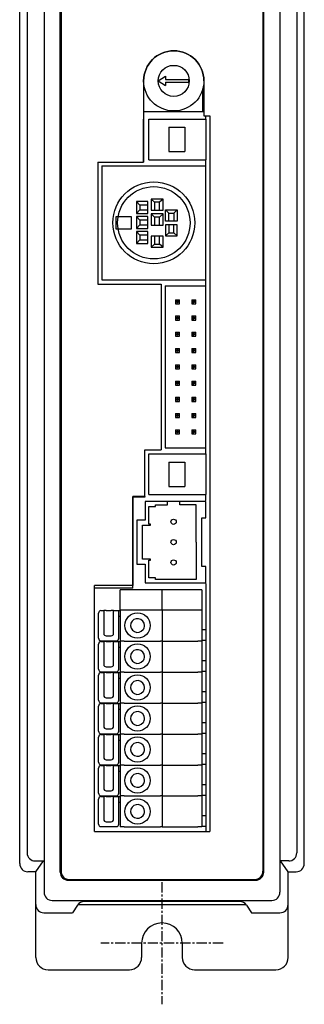
# Model space of a CAD drawing. Extents: x 0 to 364, y 0 to 490.
# Drawn here: x 165 to 200, y 123 to 244 of the extents above; entities that cross this region are included whole.
import ezdxf

# ---------------------------------------------------------------- set-up
doc = ezdxf.new("R2010")
doc.units = 0
doc.linetypes.add('CENTER', pattern=[2, 1.25, -0.25, 0.25, -0.25])
doc.layers.get('0').update_dxf_attribs({"linetype": 'CONTINUOUS'})
doc.layers.add('外形', color=7, linetype='CONTINUOUS')

msp = doc.modelspace()

# ---------------------------------------------------------------- linework, layer by layer
for p, q in [((167.58, 294.32), (167.58, 136.35)), ((196.57, 294.32), (196.57, 136.35)), ((169.57, 138.83), (169.57, 291.83)), ((194.57, 138.83), (194.57, 291.83)), ((164.59, 139.87), (164.59, 290.8)), ((169.67, 291.73), (169.67, 138.93)), ((194.47, 291.73), (194.47, 138.83)), ((199.56, 139.87), (199.56, 290.8)), ((165.5, 289.45), (165.5, 141.2)), ((198.64, 289.45), (198.64, 141.2)), ((169.57, 243.28), (169.57, 235.91)), ((179.82, 236.11), (179.82, 231.41)), ((181.62, 236.11), (182.49, 236.69)), ((181.62, 236.11), (182.49, 236.69)), ((181.62, 236.11), (182.49, 235.53)), ((181.62, 236.11), (182.49, 235.53)), ((182.49, 236.69), (182.49, 236.27)), ((182.49, 236.69), (182.49, 236.27)), ((182.49, 236.27), (185.33, 236.27)), ((182.49, 236.27), (185.33, 236.27)), ((185.33, 236.27), (185.33, 235.95)), ((185.33, 236.27), (185.33, 235.95)), ((187.22, 236.11), (187.22, 231.81)), ((182.49, 235.95), (185.33, 235.95)), ((182.49, 235.95), (185.33, 235.95)), ((182.49, 235.95), (182.49, 235.53)), ((182.49, 235.95), (182.49, 235.53)), ((187.07, 235.12), (187.07, 232.36)), ((187.22, 233.87), (187.07, 233.87)), ((187.22, 233.27), (187.07, 233.27)), ((179.82, 232.36), (187.22, 232.36)), ((179.82, 232.36), (187.22, 232.36)), ((179.82, 226.13), (179.82, 231.41)), ((180.47, 231.41), (187.47, 231.41)), ((180.47, 226.41), (180.47, 231.41)), ((187.22, 231.81), (187.97, 231.81)), ((187.47, 231.41), (187.47, 231.81)), ((187.47, 231.41), (187.47, 226.41)), ((187.97, 231.81), (187.97, 143.83)), ((182.9, 230.41), (182.9, 227.41)), ((182.9, 230.41), (184.86, 230.41)), ((184.86, 230.41), (184.86, 227.41)), ((180.47, 226.41), (187.47, 226.41)), ((182.9, 227.41), (184.86, 227.41)), ((187.47, 225.66), (187.47, 226.41)), ((174.17, 226.13), (174.17, 211.13)), ((174.17, 226.13), (179.82, 226.13)), ((174.67, 225.66), (174.67, 211.66)), ((174.67, 225.66), (187.47, 225.66)), ((187.47, 211.66), (187.47, 225.66)), ((182.2, 221.57), (180.74, 221.57)), ((180.74, 221.57), (181.17, 221.19)), ((180.74, 221.57), (180.74, 220.21)), ((182.2, 221.57), (181.77, 221.19)), ((182.2, 220.21), (182.2, 221.57)), ((180.32, 221.27), (178.96, 221.27)), ((178.96, 221.27), (178.96, 219.8)), ((178.96, 221.27), (179.34, 220.83)), ((180.32, 220.83), (179.34, 220.83)), ((179.34, 220.83), (179.34, 220.24)), ((180.32, 219.8), (180.32, 221.27)), ((180.32, 220.24), (180.32, 220.83)), ((181.77, 221.19), (181.17, 221.19)), ((181.17, 221.19), (181.17, 220.21)), ((181.77, 220.21), (181.77, 221.19)), ((178.34, 219.39), (176.42, 219.39)), ((178.34, 219.39), (176.42, 219.39)), ((176.42, 219.39), (176.42, 217.92)), ((176.42, 219.39), (176.42, 217.92)), ((178.34, 217.92), (178.34, 219.39)), ((178.34, 217.92), (178.34, 219.39)), ((178.96, 219.8), (179.34, 220.24)), ((178.96, 219.8), (180.32, 219.8)), ((178.96, 219.43), (178.96, 217.96)), ((178.96, 219.43), (179.34, 218.99)), ((180.32, 219.43), (178.96, 219.43)), ((179.34, 220.24), (180.32, 220.24)), ((180.32, 217.96), (180.32, 219.43)), ((180.74, 220.21), (182.2, 220.21)), ((180.74, 219.75), (181.17, 219.37)), ((180.74, 219.75), (180.74, 218.39)), ((182.2, 219.75), (180.74, 219.75)), ((181.17, 220.21), (181.77, 220.21)), ((181.77, 219.37), (181.17, 219.37)), ((181.17, 219.37), (181.17, 218.39)), ((182.2, 219.75), (181.77, 219.37)), ((181.77, 218.39), (181.77, 219.37)), ((182.2, 218.39), (182.2, 219.75)), ((182.49, 218.88), (182.49, 220.24)), ((182.49, 220.24), (183.95, 220.24)), ((182.49, 220.24), (182.92, 219.86)), ((182.92, 218.88), (182.92, 219.86)), ((182.92, 219.86), (183.52, 219.86)), ((183.95, 220.24), (183.52, 219.86)), ((183.52, 219.86), (183.52, 218.88)), ((183.95, 220.24), (183.95, 218.88)), ((176.42, 217.92), (178.34, 217.92)), ((176.42, 217.92), (178.34, 217.92)), ((178.96, 217.96), (179.34, 218.4)), ((178.96, 217.96), (180.32, 217.96)), ((180.32, 218.99), (179.34, 218.99)), ((179.34, 218.99), (179.34, 218.4)), ((179.34, 218.4), (180.32, 218.4)), ((180.32, 218.4), (180.32, 218.99)), ((180.74, 218.39), (182.2, 218.39)), ((181.17, 218.39), (181.77, 218.39)), ((183.95, 218.88), (182.49, 218.88)), ((182.49, 218.42), (182.49, 217.05)), ((183.95, 218.42), (182.49, 218.42)), ((183.52, 218.88), (182.92, 218.88)), ((182.92, 218.42), (182.92, 217.44)), ((183.52, 218.42), (182.92, 218.42)), ((183.52, 217.44), (183.52, 218.42)), ((183.95, 217.05), (183.95, 218.42)), ((180.32, 217.58), (178.96, 217.58)), ((178.96, 217.58), (178.96, 216.12)), ((178.96, 217.58), (179.34, 217.15)), ((180.32, 217.15), (179.34, 217.15)), ((179.34, 217.15), (179.34, 216.55)), ((180.32, 216.12), (180.32, 217.58)), ((180.32, 216.55), (180.32, 217.15)), ((182.2, 217.03), (180.74, 217.03)), ((180.74, 217.03), (180.74, 215.66)), ((181.77, 217.03), (181.17, 217.03)), ((181.17, 217.03), (181.17, 216.05)), ((181.77, 216.05), (181.77, 217.03)), ((182.2, 215.66), (182.2, 217.03)), ((182.49, 217.05), (182.92, 217.44)), ((182.49, 217.05), (183.95, 217.05)), ((182.92, 217.44), (183.52, 217.44)), ((183.95, 217.05), (183.52, 217.44)), ((178.96, 216.12), (179.34, 216.55)), ((178.96, 216.12), (180.32, 216.12)), ((179.34, 216.55), (180.32, 216.55)), ((180.74, 215.66), (181.17, 216.05)), ((180.74, 215.66), (182.2, 215.66)), ((181.17, 216.05), (181.77, 216.05)), ((182.2, 215.66), (181.77, 216.05)), ((174.17, 211.13), (181.97, 211.13)), ((174.67, 211.66), (187.47, 211.66)), ((181.97, 211.13), (181.97, 190.73)), ((182.47, 210.91), (182.47, 191.01)), ((182.47, 210.91), (187.47, 210.91)), ((187.47, 192.18), (187.47, 211.66)), ((183.72, 209.21), (183.72, 208.71)), ((183.72, 209.21), (184.22, 209.21)), ((183.72, 208.71), (184.22, 208.71)), ((183.88, 209.05), (183.88, 208.87)), ((183.88, 209.05), (183.97, 209.05)), ((183.88, 208.87), (183.97, 208.87)), ((183.88, 208.87), (183.97, 208.87)), ((184.06, 209.05), (183.97, 209.05)), ((184.06, 208.87), (183.97, 208.87)), ((184.06, 208.87), (183.97, 208.87)), ((184.06, 209.05), (184.06, 208.87)), ((184.22, 208.71), (184.22, 209.21)), ((185.72, 209.21), (185.72, 208.71)), ((185.72, 209.21), (186.22, 209.21)), ((185.72, 208.71), (186.22, 208.71)), ((185.88, 209.05), (185.97, 209.05)), ((185.88, 209.05), (185.88, 208.87)), ((185.88, 208.87), (185.97, 208.87)), ((185.88, 208.87), (185.97, 208.87)), ((186.06, 209.05), (185.97, 209.05)), ((186.06, 208.87), (185.97, 208.87)), ((186.06, 208.87), (185.97, 208.87)), ((186.06, 209.05), (186.06, 208.87)), ((186.22, 208.71), (186.22, 209.21)), ((183.72, 207.21), (184.22, 207.21)), ((183.72, 207.21), (183.72, 206.71)), ((183.88, 207.05), (183.97, 207.05)), ((183.88, 207.05), (183.88, 206.87)), ((184.06, 207.05), (183.97, 207.05)), ((184.06, 207.05), (184.06, 206.87)), ((184.22, 206.71), (184.22, 207.21)), ((185.72, 207.21), (185.72, 206.71)), ((185.72, 207.21), (186.22, 207.21)), ((185.88, 207.05), (185.97, 207.05)), ((185.88, 207.05), (185.88, 206.87)), ((186.06, 207.05), (185.97, 207.05)), ((186.06, 207.05), (186.06, 206.87)), ((186.22, 206.71), (186.22, 207.21)), ((183.72, 206.71), (184.22, 206.71)), ((183.88, 206.87), (183.97, 206.87)), ((183.88, 206.87), (183.97, 206.87)), ((184.06, 206.87), (183.97, 206.87)), ((184.06, 206.87), (183.97, 206.87)), ((185.72, 206.71), (186.22, 206.71)), ((185.88, 206.87), (185.97, 206.87)), ((185.88, 206.87), (185.97, 206.87)), ((186.06, 206.87), (185.97, 206.87)), ((186.06, 206.87), (185.97, 206.87)), ((183.72, 205.21), (183.72, 204.71)), ((183.72, 205.21), (184.22, 205.21)), ((183.72, 204.71), (184.22, 204.71)), ((183.88, 205.05), (183.88, 204.87)), ((183.88, 205.05), (183.97, 205.05)), ((183.88, 204.87), (183.97, 204.87)), ((183.88, 204.87), (183.97, 204.87)), ((184.06, 205.05), (183.97, 205.05)), ((184.06, 204.87), (183.97, 204.87)), ((184.06, 204.87), (183.97, 204.87)), ((184.06, 205.05), (184.06, 204.87)), ((184.22, 204.71), (184.22, 205.21)), ((185.72, 205.21), (185.72, 204.71)), ((185.72, 205.21), (186.22, 205.21)), ((185.72, 204.71), (186.22, 204.71)), ((185.88, 205.05), (185.97, 205.05)), ((185.88, 205.05), (185.88, 204.87)), ((185.88, 204.87), (185.97, 204.87)), ((185.88, 204.87), (185.97, 204.87)), ((186.06, 205.05), (185.97, 205.05)), ((186.06, 204.87), (185.97, 204.87)), ((186.06, 204.87), (185.97, 204.87)), ((186.06, 205.05), (186.06, 204.87)), ((186.22, 204.71), (186.22, 205.21)), ((183.72, 203.21), (183.72, 202.71)), ((183.72, 203.21), (184.22, 203.21)), ((183.72, 202.71), (184.22, 202.71)), ((183.88, 203.05), (183.88, 202.87)), ((183.88, 203.05), (183.97, 203.05)), ((183.88, 202.87), (183.97, 202.87)), ((183.88, 202.87), (183.97, 202.87)), ((184.06, 203.05), (183.97, 203.05)), ((184.06, 202.87), (183.97, 202.87)), ((184.06, 202.87), (183.97, 202.87)), ((184.06, 203.05), (184.06, 202.87)), ((184.22, 202.71), (184.22, 203.21)), ((185.72, 203.21), (185.72, 202.71)), ((185.72, 203.21), (186.22, 203.21)), ((185.72, 202.71), (186.22, 202.71)), ((185.88, 203.05), (185.88, 202.87)), ((185.88, 203.05), (185.97, 203.05)), ((185.88, 202.87), (185.97, 202.87)), ((185.88, 202.87), (185.97, 202.87)), ((186.06, 203.05), (185.97, 203.05)), ((186.06, 202.87), (185.97, 202.87)), ((186.06, 202.87), (185.97, 202.87)), ((186.06, 203.05), (186.06, 202.87)), ((186.22, 202.71), (186.22, 203.21)), ((183.72, 201.21), (183.72, 200.71)), ((183.72, 201.21), (184.22, 201.21)), ((183.88, 201.05), (183.88, 200.87)), ((183.88, 201.05), (183.97, 201.05)), ((184.06, 201.05), (183.97, 201.05)), ((184.06, 201.05), (184.06, 200.87)), ((184.22, 200.71), (184.22, 201.21)), ((185.72, 201.21), (185.72, 200.71)), ((185.72, 201.21), (186.22, 201.21)), ((185.88, 201.05), (185.97, 201.05)), ((185.88, 201.05), (185.88, 200.87)), ((186.06, 201.05), (185.97, 201.05)), ((186.06, 201.05), (186.06, 200.87)), ((186.22, 200.71), (186.22, 201.21)), ((183.72, 200.71), (184.22, 200.71)), ((183.88, 200.87), (183.97, 200.87)), ((183.88, 200.87), (183.97, 200.87)), ((184.06, 200.87), (183.97, 200.87)), ((184.06, 200.87), (183.97, 200.87)), ((185.72, 200.71), (186.22, 200.71)), ((185.88, 200.87), (185.97, 200.87)), ((185.88, 200.87), (185.97, 200.87)), ((186.06, 200.87), (185.97, 200.87)), ((186.06, 200.87), (185.97, 200.87)), ((183.72, 199.21), (184.22, 199.21)), ((183.72, 199.21), (183.72, 198.71)), ((183.72, 198.71), (184.22, 198.71)), ((183.88, 199.05), (183.97, 199.05)), ((183.88, 199.05), (183.88, 198.87)), ((183.88, 198.87), (183.97, 198.87)), ((183.88, 198.87), (183.97, 198.87)), ((184.06, 199.05), (183.97, 199.05)), ((184.06, 198.87), (183.97, 198.87)), ((184.06, 198.87), (183.97, 198.87)), ((184.06, 199.05), (184.06, 198.87)), ((184.22, 198.71), (184.22, 199.21)), ((185.72, 199.21), (185.72, 198.71)), ((185.72, 199.21), (186.22, 199.21)), ((185.72, 198.71), (186.22, 198.71)), ((185.88, 199.05), (185.97, 199.05)), ((185.88, 199.05), (185.88, 198.87)), ((185.88, 198.87), (185.97, 198.87)), ((185.88, 198.87), (185.97, 198.87)), ((186.06, 199.05), (185.97, 199.05)), ((186.06, 198.87), (185.97, 198.87)), ((186.06, 198.87), (185.97, 198.87)), ((186.06, 199.05), (186.06, 198.87)), ((186.22, 198.71), (186.22, 199.21)), ((183.72, 197.21), (183.72, 196.71)), ((183.72, 197.21), (184.22, 197.21)), ((183.72, 196.71), (184.22, 196.71)), ((183.88, 197.05), (183.88, 196.87)), ((183.88, 197.05), (183.97, 197.05)), ((183.88, 196.87), (183.97, 196.87)), ((183.88, 196.87), (183.97, 196.87)), ((184.06, 197.05), (183.97, 197.05)), ((184.06, 196.87), (183.97, 196.87)), ((184.06, 196.87), (183.97, 196.87)), ((184.06, 197.05), (184.06, 196.87)), ((184.22, 196.71), (184.22, 197.21)), ((185.72, 197.21), (185.72, 196.71)), ((185.72, 197.21), (186.22, 197.21)), ((185.72, 196.71), (186.22, 196.71)), ((185.88, 197.05), (185.88, 196.87)), ((185.88, 197.05), (185.97, 197.05)), ((185.88, 196.87), (185.97, 196.87)), ((185.88, 196.87), (185.97, 196.87)), ((186.06, 197.05), (185.97, 197.05)), ((186.06, 196.87), (185.97, 196.87)), ((186.06, 196.87), (185.97, 196.87)), ((186.06, 197.05), (186.06, 196.87)), ((186.22, 196.71), (186.22, 197.21)), ((183.72, 195.21), (184.22, 195.21)), ((183.72, 195.21), (183.72, 194.71)), ((183.88, 195.05), (183.97, 195.05)), ((183.88, 195.05), (183.88, 194.87)), ((184.06, 195.05), (183.97, 195.05)), ((184.06, 195.05), (184.06, 194.87)), ((184.22, 194.71), (184.22, 195.21)), ((185.72, 195.21), (185.72, 194.71)), ((185.72, 195.21), (186.22, 195.21)), ((185.88, 195.05), (185.88, 194.87)), ((185.88, 195.05), (185.97, 195.05)), ((186.06, 195.05), (185.97, 195.05)), ((186.06, 195.05), (186.06, 194.87)), ((186.22, 194.71), (186.22, 195.21)), ((183.72, 194.71), (184.22, 194.71)), ((183.88, 194.87), (183.97, 194.87)), ((183.88, 194.87), (183.97, 194.87)), ((184.06, 194.87), (183.97, 194.87)), ((184.06, 194.87), (183.97, 194.87)), ((185.72, 194.71), (186.22, 194.71)), ((185.88, 194.87), (185.97, 194.87)), ((185.88, 194.87), (185.97, 194.87)), ((186.06, 194.87), (185.97, 194.87)), ((186.06, 194.87), (185.97, 194.87)), ((183.72, 193.21), (184.22, 193.21)), ((183.72, 193.21), (183.72, 192.71)), ((183.72, 192.71), (184.22, 192.71)), ((183.88, 193.05), (183.97, 193.05)), ((183.88, 193.05), (183.88, 192.87)), ((183.88, 192.87), (183.97, 192.87)), ((183.88, 192.87), (183.97, 192.87)), ((184.06, 193.05), (183.97, 193.05)), ((184.06, 192.87), (183.97, 192.87)), ((184.06, 192.87), (183.97, 192.87)), ((184.06, 193.05), (184.06, 192.87)), ((184.22, 192.71), (184.22, 193.21)), ((185.72, 193.21), (185.72, 192.71)), ((185.72, 193.21), (186.22, 193.21)), ((185.72, 192.71), (186.22, 192.71)), ((185.88, 193.05), (185.97, 193.05)), ((185.88, 193.05), (185.88, 192.87)), ((185.88, 192.87), (185.97, 192.87)), ((185.88, 192.87), (185.97, 192.87)), ((186.06, 193.05), (185.97, 193.05)), ((186.06, 192.87), (185.97, 192.87)), ((186.06, 192.87), (185.97, 192.87)), ((186.06, 193.05), (186.06, 192.87)), ((186.22, 192.71), (186.22, 193.21)), ((187.47, 190.25), (187.47, 192.18)), ((179.97, 190.73), (181.97, 190.73)), ((179.97, 185.03), (179.97, 190.73)), ((180.47, 190.25), (187.47, 190.25)), ((180.47, 185.25), (180.47, 190.25)), ((182.47, 191.01), (187.47, 191.01)), ((187.47, 190.25), (187.47, 185.25)), ((182.9, 189.25), (182.9, 186.25)), ((182.9, 189.25), (184.86, 189.25)), ((184.86, 189.25), (184.86, 186.25)), ((180.47, 185.25), (187.47, 185.25)), ((182.9, 186.25), (184.86, 186.25)), ((187.47, 184.5), (187.47, 185.25)), ((179.97, 185.03), (178.47, 185.03)), ((186.97, 184.4), (180.02, 184.4)), ((180.02, 184.4), (180.02, 182.1)), ((181.27, 183.9), (181.27, 184)), ((181.27, 184), (182.77, 184)), ((182.77, 184), (182.77, 184.4)), ((184.27, 184), (184.27, 184.4)), ((186.27, 184), (184.27, 184)), ((186.27, 179.4), (186.27, 184)), ((187.47, 184.4), (186.97, 184.4)), ((187.47, 182.4), (187.47, 184.4)), ((180.47, 183.8), (181.27, 183.8)), ((180.47, 181.6), (180.47, 183.8)), ((181.27, 183.8), (181.27, 183.9)), ((178.97, 182.1), (178.97, 176.7)), ((180.02, 182.1), (178.97, 182.1)), ((180.67, 181.6), (180.47, 181.6)), ((180.67, 181.5), (180.67, 181.6)), ((186.97, 176.4), (186.97, 182.4)), ((186.97, 182.4), (187.47, 182.4)), ((179.67, 177.3), (179.67, 181.5)), ((179.67, 181.5), (180.67, 181.5)), ((186.27, 179.4), (186.27, 174.8)), ((180.67, 177.3), (179.67, 177.3)), ((180.47, 175), (180.47, 177.2)), ((180.47, 177.2), (180.67, 177.2)), ((180.67, 177.2), (180.67, 177.3)), ((178.97, 176.7), (180.02, 176.7)), ((180.02, 176.7), (180.02, 174.4)), ((187.47, 176.4), (186.97, 176.4)), ((187.47, 174.4), (187.47, 176.4)), ((180.02, 174.4), (186.97, 174.4)), ((181.27, 175), (180.47, 175)), ((181.27, 174.8), (181.27, 175)), ((186.27, 174.8), (181.27, 174.8)), ((186.97, 174.4), (187.47, 174.4)), ((173.77, 143.83), (173.77, 173.73)), ((176.92, 171.05), (176.92, 173.55)), ((186.97, 173.55), (176.92, 173.55)), ((182.1, 171.05), (182.1, 173.55)), ((186.97, 173.55), (186.97, 144.49)), ((187.47, 174.3), (187.47, 143.83)), ((174.57, 170.98), (174.67, 170.98)), ((174.67, 170.98), (174.92, 170.98)), ((174.92, 170.98), (174.92, 168.18)), ((175.22, 170.98), (174.92, 170.98)), ((175.22, 170.98), (175.82, 170.98)), ((176.12, 170.98), (175.82, 170.98)), ((176.12, 168.18), (176.12, 170.98)), ((176.12, 170.98), (176.37, 170.98)), ((176.37, 170.98), (176.77, 170.98)), ((176.77, 170.98), (176.92, 170.98)), ((176.77, 170.28), (176.77, 170.98)), ((186.97, 171.05), (176.92, 171.05)), ((176.92, 171.05), (176.92, 170.98)), ((176.92, 170.98), (176.92, 170.28)), ((182.1, 171.05), (182.1, 167.24)), ((174.27, 167.58), (174.27, 170.68)), ((176.77, 170.28), (176.92, 170.28)), ((176.77, 167.58), (176.77, 170.28)), ((176.92, 170.28), (176.92, 167.24)), ((186.97, 168.65), (187.47, 168.65)), ((186.97, 168.65), (186.97, 167.35)), ((187.47, 168.65), (187.47, 168.25)), ((174.57, 167.28), (174.67, 167.28)), ((174.57, 167.17), (174.67, 167.17)), ((174.67, 167.28), (176.37, 167.28)), ((174.67, 167.17), (174.92, 167.17)), ((175.22, 167.17), (174.92, 167.17)), ((174.92, 167.17), (174.92, 164.37)), ((175.22, 167.88), (175.82, 167.88)), ((175.22, 167.17), (175.82, 167.17)), ((176.12, 167.17), (175.82, 167.17)), ((176.12, 167.17), (176.37, 167.17)), ((176.12, 164.37), (176.12, 167.17)), ((176.37, 167.28), (176.47, 167.28)), ((176.37, 167.17), (176.77, 167.17)), ((176.77, 167.17), (176.92, 167.17)), ((176.77, 166.47), (176.77, 167.17)), ((176.92, 167.24), (176.92, 167.17)), ((177.42, 167.24), (176.92, 167.24)), ((177.42, 167.24), (176.92, 167.24)), ((176.92, 167.17), (176.92, 166.47)), ((177.42, 167.24), (181.9, 167.24)), ((177.42, 167.24), (181.14, 167.24)), ((181.14, 167.24), (181.9, 167.24)), ((182.1, 167.24), (181.9, 167.24)), ((182.1, 167.24), (181.9, 167.24)), ((182.1, 167.24), (182.1, 163.43)), ((182.1, 167.24), (186.47, 167.24)), ((182.1, 167.24), (182.54, 167.24)), ((182.54, 167.24), (182.67, 167.24)), ((182.67, 167.24), (184.07, 167.24)), ((184.07, 167.24), (186.47, 167.24)), ((186.97, 167.24), (186.47, 167.24)), ((186.97, 167.24), (186.47, 167.24)), ((186.97, 167.35), (186.97, 167.24)), ((186.97, 167.35), (187.47, 167.35)), ((187.47, 168.25), (187.47, 167.75)), ((187.47, 167.75), (187.47, 167.35)), ((174.27, 163.77), (174.27, 166.87)), ((176.77, 166.47), (176.92, 166.47)), ((176.77, 163.77), (176.77, 166.47)), ((176.92, 166.47), (176.92, 163.43)), ((186.97, 164.84), (187.47, 164.84)), ((187.47, 164.84), (187.47, 164.44)), ((174.57, 163.47), (174.67, 163.47)), ((174.67, 163.47), (176.37, 163.47)), ((175.22, 164.07), (175.82, 164.07)), ((176.37, 163.47), (176.47, 163.47)), ((176.92, 163.43), (176.92, 163.36)), ((177.42, 163.43), (176.92, 163.43)), ((177.42, 163.43), (176.92, 163.43)), ((177.42, 163.43), (181.9, 163.43)), ((177.42, 163.43), (181.14, 163.43)), ((181.14, 163.43), (181.9, 163.43)), ((182.1, 163.43), (181.9, 163.43)), ((182.1, 163.43), (181.9, 163.43)), ((182.1, 163.43), (182.1, 159.62)), ((182.1, 163.43), (186.47, 163.43)), ((182.1, 163.43), (182.54, 163.43)), ((182.54, 163.43), (182.67, 163.43)), ((182.67, 163.43), (184.07, 163.43)), ((184.07, 163.43), (186.47, 163.43)), ((186.97, 163.43), (186.47, 163.43)), ((186.97, 163.43), (186.47, 163.43)), ((186.97, 163.54), (186.97, 163.43)), ((186.97, 163.54), (187.47, 163.54)), ((187.47, 164.44), (187.47, 163.94)), ((187.47, 163.94), (187.47, 163.54)), ((174.27, 159.96), (174.27, 163.06)), ((174.57, 163.36), (174.67, 163.36)), ((174.67, 163.36), (174.92, 163.36)), ((174.92, 163.36), (174.92, 160.56)), ((175.22, 163.36), (174.92, 163.36)), ((175.22, 163.36), (175.82, 163.36)), ((176.12, 163.36), (175.82, 163.36)), ((176.12, 160.56), (176.12, 163.36)), ((176.12, 163.36), (176.37, 163.36)), ((176.37, 163.36), (176.77, 163.36)), ((176.77, 163.36), (176.92, 163.36)), ((176.77, 162.66), (176.77, 163.36)), ((176.77, 159.96), (176.77, 162.66)), ((176.77, 162.66), (176.92, 162.66)), ((176.92, 163.36), (176.92, 162.66)), ((176.92, 162.66), (176.92, 159.62)), ((186.97, 161.03), (187.47, 161.03)), ((187.47, 161.03), (187.47, 160.63)), ((175.22, 160.26), (175.82, 160.26)), ((187.47, 160.63), (187.47, 160.13)), ((187.47, 160.13), (187.47, 159.73)), ((174.27, 156.15), (174.27, 159.25)), ((174.57, 159.66), (174.67, 159.66)), ((174.57, 159.55), (174.67, 159.55)), ((174.67, 159.66), (176.37, 159.66)), ((174.67, 159.55), (174.92, 159.55)), ((174.92, 159.55), (174.92, 156.75)), ((175.22, 159.55), (174.92, 159.55)), ((175.22, 159.55), (175.82, 159.55)), ((176.12, 159.55), (175.82, 159.55)), ((176.12, 156.75), (176.12, 159.55)), ((176.12, 159.55), (176.37, 159.55)), ((176.37, 159.66), (176.47, 159.66)), ((176.37, 159.55), (176.77, 159.55)), ((176.77, 159.55), (176.92, 159.55)), ((176.77, 158.85), (176.77, 159.55)), ((176.77, 158.85), (176.92, 158.85)), ((176.77, 156.15), (176.77, 158.85)), ((177.42, 159.62), (176.92, 159.62)), ((177.42, 159.62), (176.92, 159.62)), ((176.92, 159.62), (176.92, 159.55)), ((176.92, 159.55), (176.92, 158.85)), ((176.92, 158.85), (176.92, 155.81)), ((177.42, 159.62), (181.9, 159.62)), ((177.42, 159.62), (181.14, 159.62)), ((181.14, 159.62), (181.9, 159.62)), ((182.1, 159.62), (181.9, 159.62)), ((182.1, 159.62), (181.9, 159.62)), ((182.1, 159.62), (186.47, 159.62)), ((182.1, 159.62), (182.54, 159.62)), ((182.1, 159.62), (182.1, 155.81)), ((182.54, 159.62), (182.67, 159.62)), ((182.67, 159.62), (184.07, 159.62)), ((184.07, 159.62), (186.47, 159.62)), ((186.97, 159.62), (186.47, 159.62)), ((186.97, 159.62), (186.47, 159.62)), ((186.97, 159.73), (186.97, 159.62)), ((186.97, 159.73), (187.47, 159.73)), ((175.22, 156.45), (175.82, 156.45)), ((186.97, 157.22), (187.47, 157.22)), ((187.47, 157.22), (187.47, 156.82)), ((187.47, 156.82), (187.47, 156.32)), ((187.47, 156.32), (187.47, 155.92)), ((174.27, 152.34), (174.27, 155.44)), ((174.57, 155.85), (174.67, 155.85)), ((174.57, 155.74), (174.67, 155.74)), ((174.67, 155.85), (176.37, 155.85)), ((174.67, 155.74), (174.92, 155.74)), ((174.92, 155.74), (174.92, 152.94)), ((175.22, 155.74), (174.92, 155.74)), ((175.22, 155.74), (175.82, 155.74)), ((176.12, 155.74), (175.82, 155.74)), ((176.12, 152.94), (176.12, 155.74)), ((176.12, 155.74), (176.37, 155.74)), ((176.37, 155.85), (176.47, 155.85)), ((176.37, 155.74), (176.77, 155.74)), ((176.77, 155.04), (176.77, 155.74)), ((176.77, 155.74), (176.92, 155.74)), ((176.77, 155.04), (176.92, 155.04)), ((176.77, 152.34), (176.77, 155.04)), ((176.92, 155.81), (176.92, 155.74)), ((177.42, 155.81), (176.92, 155.81)), ((177.42, 155.81), (176.92, 155.81)), ((176.92, 155.74), (176.92, 155.04)), ((176.92, 155.04), (176.92, 152)), ((177.42, 155.81), (181.9, 155.81)), ((177.42, 155.81), (181.14, 155.81)), ((181.14, 155.81), (181.9, 155.81)), ((182.1, 155.81), (181.9, 155.81)), ((182.1, 155.81), (181.9, 155.81)), ((182.1, 155.81), (182.1, 152)), ((182.1, 155.81), (186.47, 155.81)), ((182.1, 155.81), (182.54, 155.81)), ((182.54, 155.81), (182.67, 155.81)), ((182.67, 155.81), (184.07, 155.81)), ((184.07, 155.81), (186.47, 155.81)), ((186.97, 155.81), (186.47, 155.81)), ((186.97, 155.81), (186.47, 155.81)), ((186.97, 155.92), (186.97, 155.81)), ((186.97, 155.92), (187.47, 155.92)), ((175.22, 152.64), (175.82, 152.64)), ((186.97, 153.41), (187.47, 153.41)), ((187.47, 153.41), (187.47, 153.01)), ((187.47, 153.01), (187.47, 152.51)), ((174.27, 148.53), (174.27, 151.63)), ((174.57, 152.04), (174.67, 152.04)), ((174.57, 151.93), (174.67, 151.93)), ((174.67, 152.04), (176.37, 152.04)), ((174.67, 151.93), (174.92, 151.93)), ((174.92, 151.93), (174.92, 149.13)), ((175.22, 151.93), (174.92, 151.93)), ((175.22, 151.93), (175.82, 151.93)), ((176.12, 151.93), (175.82, 151.93)), ((176.12, 149.13), (176.12, 151.93)), ((176.12, 151.93), (176.37, 151.93)), ((176.37, 152.04), (176.47, 152.04)), ((176.37, 151.93), (176.77, 151.93)), ((176.77, 151.93), (176.92, 151.93)), ((176.77, 151.23), (176.77, 151.93)), ((177.42, 152), (176.92, 152)), ((177.42, 152), (176.92, 152)), ((176.92, 152), (176.92, 151.93)), ((176.92, 151.93), (176.92, 151.23)), ((177.42, 152), (181.9, 152)), ((177.42, 152), (181.14, 152)), ((181.14, 152), (181.9, 152)), ((182.1, 152), (181.9, 152)), ((182.1, 152), (181.9, 152)), ((182.1, 152), (182.1, 148.19)), ((182.1, 152), (186.47, 152)), ((182.1, 152), (182.54, 152)), ((182.54, 152), (182.67, 152)), ((182.67, 152), (184.07, 152)), ((184.07, 152), (186.47, 152)), ((186.97, 152), (186.47, 152)), ((186.97, 152), (186.47, 152)), ((186.97, 152.11), (186.97, 152)), ((186.97, 152.11), (187.47, 152.11)), ((187.47, 152.51), (187.47, 152.11)), ((176.77, 148.53), (176.77, 151.23)), ((176.77, 151.23), (176.92, 151.23)), ((176.92, 151.23), (176.92, 148.19)), ((186.97, 149.6), (187.47, 149.6)), ((187.47, 149.6), (187.47, 149.2)), ((187.47, 149.2), (187.47, 148.7)), ((174.27, 144.72), (174.27, 147.82)), ((174.57, 148.23), (174.67, 148.23)), ((174.57, 148.12), (174.67, 148.12)), ((174.67, 148.23), (176.37, 148.23)), ((174.67, 148.12), (174.92, 148.12)), ((174.92, 148.12), (174.92, 145.32)), ((175.22, 148.12), (174.92, 148.12)), ((175.22, 148.83), (175.82, 148.83)), ((175.22, 148.12), (175.82, 148.12)), ((176.12, 148.12), (175.82, 148.12)), ((176.12, 145.32), (176.12, 148.12)), ((176.12, 148.12), (176.37, 148.12)), ((176.37, 148.23), (176.47, 148.23)), ((176.37, 148.12), (176.77, 148.12)), ((176.77, 148.12), (176.92, 148.12)), ((176.77, 147.42), (176.77, 148.12)), ((177.42, 148.19), (176.92, 148.19)), ((177.42, 148.19), (176.92, 148.19)), ((176.92, 148.19), (176.92, 148.12)), ((176.92, 148.12), (176.92, 147.42)), ((177.42, 148.19), (181.9, 148.19)), ((177.42, 148.19), (181.14, 148.19)), ((181.14, 148.19), (181.9, 148.19)), ((182.1, 148.19), (181.9, 148.19)), ((182.1, 148.19), (181.9, 148.19)), ((182.1, 148.19), (186.47, 148.19)), ((182.1, 148.19), (182.54, 148.19)), ((182.1, 148.19), (182.1, 144.38)), ((182.54, 148.19), (182.67, 148.19)), ((182.67, 148.19), (184.07, 148.19)), ((184.07, 148.19), (186.47, 148.19)), ((186.97, 148.19), (186.47, 148.19)), ((186.97, 148.19), (186.47, 148.19)), ((186.97, 148.3), (186.97, 148.19)), ((186.97, 148.3), (187.47, 148.3)), ((187.47, 148.7), (187.47, 148.3)), ((176.77, 147.42), (176.92, 147.42)), ((176.77, 144.72), (176.77, 147.42)), ((176.92, 147.42), (176.92, 144.38)), ((186.97, 145.79), (187.47, 145.79)), ((187.47, 145.79), (187.47, 145.39)), ((187.47, 145.39), (187.47, 144.89)), ((174.57, 144.42), (174.67, 144.42)), ((174.67, 144.42), (176.37, 144.42)), ((175.22, 145.02), (175.82, 145.02)), ((176.37, 144.42), (176.47, 144.42)), ((177.42, 144.38), (176.92, 144.38)), ((177.42, 144.38), (181.9, 144.38)), ((182.1, 144.38), (181.9, 144.38)), ((182.1, 144.38), (186.47, 144.38)), ((186.97, 144.38), (186.47, 144.38)), ((186.97, 144.49), (187.47, 144.49)), ((186.97, 144.49), (186.97, 144.38)), ((187.47, 144.89), (187.47, 144.49)), ((173.77, 143.83), (187.97, 143.83)), ((166.5, 140.2), (167.51, 140.2)), ((166.57, 138.85), (167.51, 140.2)), ((197.64, 140.2), (196.64, 140.2)), ((197.57, 138.85), (196.64, 140.2)), ((166.57, 138.87), (165.59, 138.87)), ((166.57, 134.83), (166.57, 138.87)), ((197.57, 128.33), (197.57, 138.89)), ((197.57, 138.87), (198.56, 138.87)), ((197.57, 134.83), (197.57, 138.87)), ((170.57, 137.83), (193.57, 137.83)), ((170.67, 137.93), (193.47, 137.93)), ((166.57, 128.33), (166.57, 134.83)), ((168.58, 135.35), (195.57, 135.35)), ((171.7, 134.76), (171.07, 133.83)), ((171.75, 134.83), (192.4, 134.83)), ((192.45, 134.76), (193.07, 133.83)), ((167.57, 133.83), (171.07, 133.83)), ((193.07, 133.83), (196.57, 133.83)), ((179.57, 130.08), (179.57, 128.33)), ((184.57, 130.08), (184.57, 128.33)), ((168.07, 126.83), (178.07, 126.83)), ((186.07, 126.83), (196.07, 126.83))]:
    msp.add_line(p, q)
at = {"linetype": 'CONTINUOUS'}
for q in [(178.47, 185.03), (173.77, 173.73)]:
    msp.add_line((178.47, 173.73), q, dxfattribs=at)
at = {"color": 5, "linetype": 'CENTER'}
for p, q in [((182.07, 137.58), (182.07, 122.58)), ((189.57, 130.08), (174.57, 130.08))]:
    msp.add_line(p, q, dxfattribs=at)
for centre, radius in [((183.52, 236.11), 3.7), ((183.52, 236.11), 3.7), ((183.52, 236.11), 1.91), ((181.07, 218.66), 5.03), ((181.07, 218.66), 5.03), ((181.07, 218.66), 4.45), ((183.5, 181.9), 0.32), ((183.5, 179.4), 0.32), ((183.5, 176.9), 0.32), ((179.07, 169.15), 1.56), ((179.07, 165.34), 1.56), ((179.07, 161.53), 1.56), ((179.07, 157.72), 1.56), ((179.07, 153.91), 1.56), ((179.07, 150.1), 1.56), ((179.07, 146.29), 1.56)]:
    msp.add_circle(centre, radius)
for centre, radius, start, end in [((183.52, 236.11), 3.7, 0, 180), ((174.57, 170.68), 0.3, 90, 180), ((179.07, 169.15), 0.85, 0, 323.2696), ((179.07, 169.15), 0.85, 323.2696, 0), ((174.57, 167.58), 0.3, 180, 270), ((174.57, 166.87), 0.3, 90, 180), ((175.22, 168.18), 0.3, 180, 270), ((175.82, 168.18), 0.3, 270, 0), ((176.47, 167.58), 0.3, 270, 0), ((179.07, 165.34), 0.85, 0, 323.2696), ((179.07, 165.34), 0.85, 323.2696, 0), ((174.57, 163.77), 0.3, 180, 270), ((175.22, 164.37), 0.3, 180, 270), ((175.82, 164.37), 0.3, 270, 0), ((176.47, 163.77), 0.3, 270, 0), ((174.57, 163.06), 0.3, 90, 180), ((179.07, 161.53), 0.85, 0, 323.2696), ((179.07, 161.53), 0.85, 323.2696, 0), ((174.57, 159.96), 0.3, 180, 270), ((175.22, 160.56), 0.3, 180, 270), ((175.82, 160.56), 0.3, 270, 0), ((176.47, 159.96), 0.3, 270, 0), ((174.57, 159.25), 0.3, 90, 180), ((179.07, 157.72), 0.85, 0, 323.2696), ((179.07, 157.72), 0.85, 323.2696, 0), ((175.22, 156.75), 0.3, 180, 270), ((175.82, 156.75), 0.3, 270, 0), ((174.57, 156.15), 0.3, 180, 270), ((174.57, 155.44), 0.3, 90, 180), ((176.47, 156.15), 0.3, 270, 0), ((179.07, 153.91), 0.85, 0, 323.2696), ((179.07, 153.91), 0.85, 323.2696, 0), ((175.22, 152.94), 0.3, 180, 270), ((175.82, 152.94), 0.3, 270, 0), ((174.57, 152.34), 0.3, 180, 270), ((174.57, 151.63), 0.3, 90, 180), ((176.47, 152.34), 0.3, 270, 0), ((179.07, 150.1), 0.85, 0, 323.2696), ((175.22, 149.13), 0.3, 180, 270), ((175.82, 149.13), 0.3, 270, 0), ((179.07, 150.1), 0.85, 323.2696, 0), ((174.57, 148.53), 0.3, 180, 270), ((174.57, 147.82), 0.3, 90, 180), ((176.47, 148.53), 0.3, 270, 0), ((179.07, 146.29), 0.85, 0, 323.2696), ((175.22, 145.32), 0.3, 180, 270), ((175.82, 145.32), 0.3, 270, 0), ((179.07, 146.29), 0.85, 323.2696, 0), ((174.57, 144.72), 0.3, 180, 270), ((176.47, 144.72), 0.3, 270, 0), ((166.5, 141.2), 1, 180, 270), ((197.64, 141.2), 1, 270, 0), ((165.59, 139.87), 1, 180, 270), ((198.56, 139.87), 1, 270, 0), ((170.57, 138.83), 1, 180, 270), ((170.67, 138.93), 1, 180, 270), ((193.47, 138.93), 1, 270, 0), ((193.57, 138.83), 1, 270, 0), ((168.58, 136.35), 1, 180, 270), ((195.57, 136.35), 1, 270, 0), ((167.57, 134.83), 1, 180, 270), ((172.53, 134.21), 1, 90.1244, 146.0984), ((182.07, -4260.38), 4395.6, 89.87559, 90.12441), ((191.62, 134.21), 1, 33.9016, 89.8756), ((196.57, 134.83), 1, 270, 0), ((182.07, 130.08), 2.5, 0, 180), ((168.07, 128.33), 1.5, 180, 270), ((178.07, 128.33), 1.5, 270, 0), ((186.07, 128.33), 1.5, 180, 270), ((196.07, 128.33), 1.5, 270, 0)]:
    msp.add_arc(centre, radius, start, end)
at = {"layer": '外形'}
for p, q in [((194.47, 291.73), (194.47, 138.83)), ((169.67, 243.99), (169.67, 138.93)), ((179.82, 236.11), (179.82, 231.41)), ((187.22, 236.11), (187.22, 231.81)), ((179.82, 231.41), (179.82, 226.13)), ((187.22, 231.81), (187.97, 231.81)), ((187.97, 231.81), (187.97, 143.83)), ((174.17, 226.13), (174.17, 211.13)), ((174.17, 226.13), (179.82, 226.13)), ((174.17, 211.13), (181.97, 211.13)), ((181.97, 211.13), (181.97, 190.73)), ((179.97, 190.73), (181.97, 190.73)), ((179.97, 185.03), (179.97, 190.73)), ((178.47, 184.93), (178.47, 174.08)), ((179.97, 184.93), (178.47, 184.93)), ((179.97, 185.03), (179.97, 184.93)), ((178.47, 174.08), (173.77, 174.08)), ((173.77, 173.73), (173.77, 174.08)), ((173.77, 143.83), (173.77, 173.73)), ((173.77, 143.83), (187.97, 143.83)), ((170.67, 137.93), (193.47, 137.93))]:
    msp.add_line(p, q, dxfattribs=at)
for centre, radius, start, end in [((183.52, 236.11), 3.7, 0, 180), ((170.67, 138.93), 1, 180, 270), ((193.47, 138.93), 1, 270, 0)]:
    msp.add_arc(centre, radius, start, end, dxfattribs=at)

doc.saveas('drawing.dxf')
